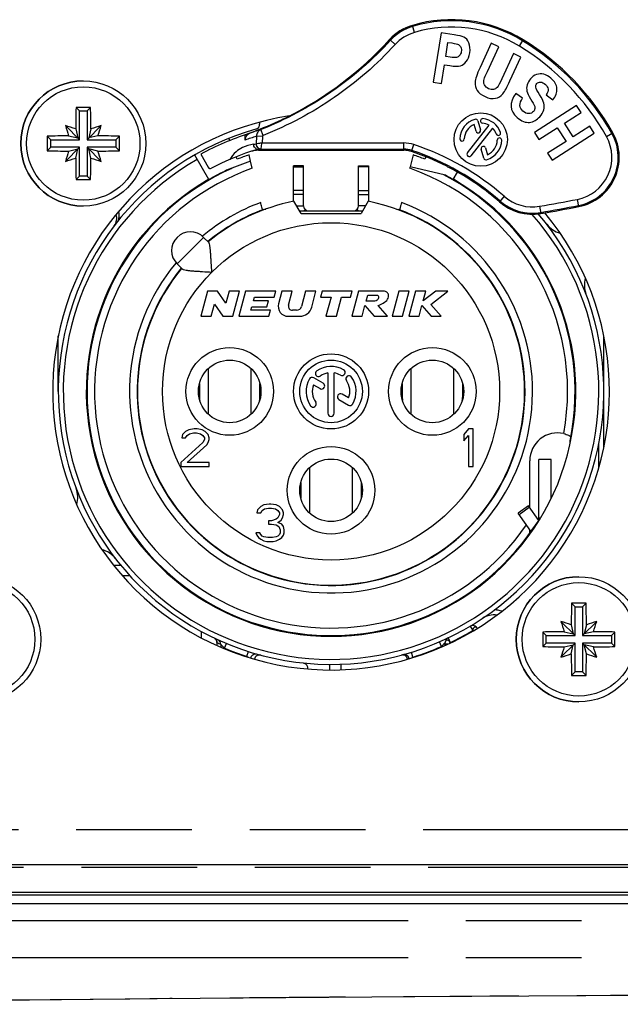
# Model space of a CAD drawing. Units: millimetres. Extents: x 0 to 420, y 0 to 297.
# Drawn here: x 333 to 345, y 229 to 248 of the extents above; entities that cross this region are included whole.
import ezdxf

# ---------------------------------------------------------------- set-up
doc = ezdxf.new("R2010")
doc.units = ezdxf.units.MM
doc.header["$LTSCALE"] = 23.1
doc.linetypes.add('PHANTOM', pattern=[0.8, 0.45, -0.05, 0.1, -0.05, 0.1, -0.05])
doc.layers.get('0').update_dxf_attribs({"linetype": 'CONTINUOUS'})
for name, color, linetype in [('_26_DATUM_AXIS', 7, 'CONTINUOUS'), ('AUSFORMSCHRAEGEN', 7, 'CONTINUOUS'), ('BEZUGSACHSEN', 7, 'CONTINUOUS'), ('RUNDUNGEN', 7, 'CONTINUOUS')]:
    doc.layers.add(name, color=color, linetype=linetype)

msp = doc.modelspace()

# ---------------------------------------------------------------- linework, layer by layer
at = {"color": 7, "linetype": 'CONTINUOUS'}
for p, q in [((341.00392, 247.9486), (340.84777, 246.96087)), ((341.26669, 247.90706), (341.00392, 247.9486)), ((341.09614, 247.47477), (341.14056, 247.75573)), ((341.14056, 247.75573), (341.22006, 247.74316)), ((342.00615, 247.73637), (341.7822, 247.25223)), ((342.15597, 247.66706), (342.00615, 247.73637)), ((341.92858, 247.1755), (342.15597, 247.66706)), ((342.45005, 247.53103), (342.21779, 247.02894)), ((342.59987, 247.46172), (342.45005, 247.53103)), ((341.18642, 247.4605), (341.09614, 247.47477)), ((342.37935, 246.98502), (342.59987, 247.46172)), ((341.01082, 246.93509), (341.06972, 247.30768)), ((341.06972, 247.30768), (341.17685, 247.29074)), ((340.84777, 246.96087), (341.01082, 246.93509)), ((342.63062, 246.64337), (342.49611, 246.73506)), ((343.10529, 246.70781), (343.23617, 246.60571)), ((333.78095, 246.38645), (333.71065, 246.45674)), ((333.78095, 245.81145), (333.78095, 246.38645)), ((333.78095, 246.38645), (333.93095, 246.38645)), ((333.93095, 246.38645), (334.00124, 246.45674)), ((333.93095, 246.38645), (333.93095, 245.81145)), ((343.7107, 246.49274), (342.86837, 245.95378)), ((343.46814, 246.14156), (343.79967, 246.35369)), ((343.79967, 246.35369), (343.7107, 246.49274)), ((343.6435, 245.86749), (343.46814, 246.14156)), ((333.78095, 245.81145), (333.49855, 246.09385)), ((333.70342, 246.02891), (333.74604, 245.84636)), ((333.93095, 245.81145), (334.21335, 246.09385)), ((334.00848, 246.02891), (333.96586, 245.84636)), ((342.86837, 245.95378), (342.95734, 245.81473)), ((342.95734, 245.81473), (343.32564, 246.05039)), ((343.22167, 245.40161), (344.064, 245.94057)), ((343.32564, 246.05039), (343.50101, 245.77631)), ((343.97503, 246.07962), (343.6435, 245.86749)), ((344.064, 245.94057), (343.97503, 246.07962)), ((333.20595, 245.81145), (333.13565, 245.88174)), ((333.20595, 245.66145), (333.20595, 245.81145)), ((333.20595, 245.81145), (333.78095, 245.81145)), ((333.56349, 245.88898), (333.74604, 245.84636)), ((333.93095, 245.81145), (334.50595, 245.81145)), ((334.1484, 245.88898), (333.96586, 245.84636)), ((334.50595, 245.81145), (334.57624, 245.88174)), ((334.50595, 245.81145), (334.50595, 245.66145)), ((343.50101, 245.77631), (343.1327, 245.54066)), ((333.20595, 245.66145), (333.13565, 245.59116)), ((333.78095, 245.66145), (333.20595, 245.66145)), ((333.78095, 245.66145), (333.49855, 245.37905)), ((333.56349, 245.58392), (333.74604, 245.62654)), ((333.70342, 245.44399), (333.74604, 245.62654)), ((333.78095, 245.08645), (333.78095, 245.66145)), ((333.93095, 245.66145), (333.93095, 245.08645)), ((333.93095, 245.66145), (334.21335, 245.37905)), ((334.50595, 245.66145), (333.93095, 245.66145)), ((334.00848, 245.44399), (333.96586, 245.62654)), ((334.1484, 245.58392), (333.96586, 245.62654)), ((334.50595, 245.66145), (334.57624, 245.59116)), ((337.23268, 245.24184), (337.1988, 245.38038)), ((343.1327, 245.54066), (343.22167, 245.40161)), ((340.37921, 245.24184), (340.38472, 245.26438)), ((333.78095, 245.08645), (333.71065, 245.01616)), ((333.93095, 245.08645), (333.78095, 245.08645)), ((333.93095, 245.08645), (334.00124, 245.01616)), ((336.35671, 240.32898), (336.35671, 241.24392)), ((337.20518, 241.24392), (337.20518, 240.32898)), ((340.40671, 240.32898), (340.40671, 241.24392)), ((341.25518, 241.24392), (341.25518, 240.32898)), ((336.17603, 240.94213), (336.17603, 240.71488)), ((337.38586, 240.71488), (337.38586, 240.94213)), ((340.22603, 240.94213), (340.22603, 240.71488)), ((341.43586, 240.71488), (341.43586, 240.94213)), ((338.38171, 238.35398), (338.38171, 239.26892)), ((339.23018, 239.26892), (339.23018, 238.35398)), ((338.20103, 238.96713), (338.20103, 238.65577)), ((339.41086, 238.65577), (339.41086, 238.96713)), ((334.6119, 237.31145), (334.46303, 237.31145)), ((343.68095, 236.48645), (343.61065, 236.55674)), ((343.83095, 236.48645), (343.90124, 236.55674)), ((343.68095, 235.91145), (343.68095, 236.48645)), ((343.68095, 236.48645), (343.83095, 236.48645)), ((343.83095, 236.48645), (343.83095, 235.91145)), ((343.68095, 235.91145), (343.39855, 236.19385)), ((343.60342, 236.12891), (343.64604, 235.94636)), ((343.83095, 235.91145), (344.11335, 236.19385)), ((343.90848, 236.12891), (343.86586, 235.94636)), ((336.2118, 235.99581), (336.2118, 235.86655)), ((343.10595, 235.91145), (343.03565, 235.98174)), ((343.46349, 235.98898), (343.64604, 235.94636)), ((344.0484, 235.98898), (343.86586, 235.94636)), ((344.40595, 235.91145), (344.47624, 235.98174)), ((343.10595, 235.76145), (343.03565, 235.69116)), ((343.10595, 235.76145), (343.10595, 235.91145)), ((343.10595, 235.91145), (343.68095, 235.91145)), ((343.68095, 235.76145), (343.10595, 235.76145)), ((343.68095, 235.76145), (343.39855, 235.47905)), ((343.46349, 235.68392), (343.64604, 235.72654)), ((343.60342, 235.54399), (343.64604, 235.72654)), ((343.68095, 235.18645), (343.68095, 235.76145)), ((343.83095, 235.91145), (344.40595, 235.91145)), ((343.83095, 235.76145), (344.11335, 235.47905)), ((343.83095, 235.76145), (343.83095, 235.18645)), ((344.40595, 235.76145), (343.83095, 235.76145)), ((344.0484, 235.68392), (343.86586, 235.72654)), ((343.90848, 235.54399), (343.86586, 235.72654)), ((344.40595, 235.91145), (344.40595, 235.76145)), ((344.40595, 235.76145), (344.47624, 235.69116)), ((339.00595, 235.22796), (339.00595, 235.34012)), ((343.68095, 235.18645), (343.61065, 235.11616)), ((343.83095, 235.18645), (343.68095, 235.18645)), ((343.83095, 235.18645), (343.90124, 235.11616)), ((313.30595, 230.78645), (388.30595, 230.78645)), ((313.95595, 230.56477), (387.65595, 230.56477))]:
    msp.add_line(p, q, dxfattribs=at)
at = {"color": 9, "linetype": 'CONTINUOUS'}
for p, q in [((336.17603, 240.71488), (336.16064, 240.71488)), ((337.38586, 240.71488), (337.40126, 240.71488)), ((340.22603, 240.71488), (340.21064, 240.71488)), ((341.43586, 240.71488), (341.45126, 240.71488)), ((334.63108, 237.11145), (334.78437, 237.11145)), ((387.43724, 231.33645), (314.17465, 231.33645)), ((313.95595, 230.73679), (387.65595, 230.73679))]:
    msp.add_line(p, q, dxfattribs=at)
at = {"color": 7, "linetype": 'CONTINUOUS'}
for centre, radius, start, end in [((333.85595, 245.73645), 1.25, 90, 270), ((363.43819, 245.73994), 29.73618, 178.618723, 179.443205), ((333.85596, 216.06434), 30.39275, 89.72612, 90.27388), ((304.38901, 245.74189), 29.62086, 0.55519, 1.382882), ((331.09446, 238.15418), 8.29566, 71.669534, 73.153936), ((341.43822, 248.49794), 8.29566, 196.846064, 198.330466), ((336.61744, 238.15418), 8.29566, 106.846064, 108.330466), ((326.27368, 248.49794), 8.29566, 341.669534, 343.153936), ((363.52819, 245.73645), 30.39288, 179.726096, 180.273904), ((333.85051, 216.26951), 29.62086, 90.55519, 91.382882), ((333.85944, 216.1542), 29.73618, 88.618723, 89.443205), ((304.18371, 245.73645), 30.39288, 359.726096, 0.273904), ((333.85246, 275.3187), 29.73618, 268.618723, 269.443205), ((341.43822, 242.97496), 8.29566, 161.669534, 163.153936), ((333.86139, 275.20339), 29.62086, 270.55519, 271.382882), ((326.27368, 242.97496), 8.29566, 16.846064, 18.330466), ((331.09446, 253.31872), 8.29566, 286.846064, 288.330466), ((363.32289, 245.73101), 29.62086, 180.55519, 181.382882), ((304.2737, 245.73296), 29.73618, 358.618723, 359.443205), ((336.61744, 253.31872), 8.29566, 251.669534, 253.153936), ((333.85596, 275.40856), 30.39275, 269.72612, 270.27388), ((336.96641, 240.71522), 0.79037, 180.024739, 187.975773), ((336.59549, 240.71522), 0.79037, 352.024227, 359.975261), ((341.01641, 240.71522), 0.79037, 180.024739, 187.975773), ((340.64549, 240.71522), 0.79037, 352.024227, 359.975261), ((343.75595, 235.83645), 1.25, 90, 270), ((373.33819, 235.83994), 29.73618, 178.618723, 179.443205), ((343.75596, 206.16434), 30.39275, 89.72612, 90.27388), ((314.28901, 235.84189), 29.62086, 0.55519, 1.382882), ((340.99446, 228.25418), 8.29566, 71.669534, 73.153936), ((351.33822, 238.59794), 8.29566, 196.846064, 198.330466), ((346.51744, 228.25418), 8.29566, 106.846064, 108.330466), ((336.17368, 238.59794), 8.29566, 341.669534, 343.153936), ((373.42819, 235.83645), 30.39288, 179.726096, 180.273904), ((343.75051, 206.36951), 29.62086, 90.55519, 91.382882), ((343.75944, 206.2542), 29.73618, 88.618723, 89.443205), ((314.08371, 235.83645), 30.39288, 359.726096, 0.273904), ((338.80595, 240.78645), 5.45, 245.728434, 245.872449), ((343.75246, 265.4187), 29.73618, 268.618723, 269.443205), ((351.33822, 233.07496), 8.29566, 161.669534, 163.153936), ((340.99446, 243.41872), 8.29566, 286.846064, 288.330466), ((373.22289, 235.83101), 29.62086, 180.55519, 181.382882), ((314.1737, 235.83296), 29.73618, 358.618723, 359.443205), ((346.51744, 243.41872), 8.29566, 251.669534, 253.153936), ((343.76139, 265.30339), 29.62086, 270.55519, 271.382882), ((336.17368, 233.07496), 8.29566, 16.846064, 18.330466), ((343.75596, 265.50856), 30.39275, 269.72612, 270.27388)]:
    msp.add_arc(centre, radius, start, end, dxfattribs=at)
at = {"color": 9, "linetype": 'CONTINUOUS'}
for radius, start, end in [(4.725, 109.448876, 325.684028), (4.725, 349.719394, 70.551124), (4.025, 140.32554, 69.554333), (4.025, 110.445667, 129.67446)]:
    msp.add_arc((338.80595, 240.78645), radius, start, end, dxfattribs=at)
at = {"color": 7, "linetype": 'CONTINUOUS'}
for points in [[(341.45637, 247.86235), (341.42765, 247.87678), (341.36439, 247.89161), (341.26669, 247.90706)], [(341.22006, 247.74316), (341.28811, 247.7324), (341.33261, 247.72122), (341.35243, 247.71022)], [(341.35243, 247.71022), (341.37261, 247.69902), (341.38778, 247.68143), (341.39874, 247.65647)], [(341.55961, 247.74611), (341.5365, 247.80087), (341.50186, 247.83949), (341.45637, 247.86235)], [(341.57631, 247.54596), (341.58867, 247.62411), (341.58272, 247.69135), (341.55961, 247.74611)], [(341.40744, 247.56989), (341.40233, 247.53755), (341.39055, 247.5111), (341.37311, 247.49091)], [(341.39874, 247.65647), (341.40962, 247.6317), (341.41266, 247.60291), (341.40744, 247.56989)], [(341.50744, 247.37246), (341.54206, 247.41671), (341.56502, 247.47454), (341.57631, 247.54596)], [(341.31246, 247.45351), (341.2888, 247.44846), (341.24706, 247.45091), (341.18642, 247.4605)], [(341.37311, 247.49091), (341.3559, 247.471), (341.33526, 247.45838), (341.31246, 247.45351)], [(341.3903, 247.2867), (341.43381, 247.29984), (341.47283, 247.32821), (341.50744, 247.37246)], [(341.17685, 247.29074), (341.27522, 247.27519), (341.34678, 247.27355), (341.3903, 247.2867)], [(341.7822, 247.25223), (341.71919, 247.11603), (341.68552, 247.01887), (341.68185, 246.95894)], [(341.86501, 247.02375), (341.87202, 247.04834), (341.89307, 247.09873), (341.92858, 247.1755)], [(343.05577, 247.11941), (343.00813, 247.13137), (342.96039, 247.1295), (342.91321, 247.11268)], [(343.19975, 247.03882), (343.15137, 247.0809), (343.10311, 247.10752), (343.05577, 247.11941)], [(341.68185, 246.95894), (341.67818, 246.89901), (341.69171, 246.8454), (341.7224, 246.79765)], [(341.8692, 246.90907), (341.85449, 246.94221), (341.85271, 246.98061), (341.86501, 247.02375)], [(342.21779, 247.02894), (342.17598, 246.93855), (342.14415, 246.88112), (342.1235, 246.85761)], [(342.23725, 246.72983), (342.27546, 246.77829), (342.32293, 246.86306), (342.37935, 246.98502)], [(342.78872, 247.02569), (342.75783, 246.99018), (342.73638, 246.95098), (342.72407, 246.90752)], [(342.91321, 247.11268), (342.86603, 247.09586), (342.82453, 247.06687), (342.78872, 247.02569)], [(342.89771, 246.85972), (342.89352, 246.88842), (342.90006, 246.91256), (342.91797, 246.93315)], [(342.91797, 246.93315), (342.93587, 246.95374), (342.95984, 246.96362), (342.9909, 246.96186)], [(342.9909, 246.96186), (343.02101, 246.96014), (343.05301, 246.94496), (343.08698, 246.91541)], [(343.31813, 246.8314), (343.31147, 246.90637), (343.27232, 246.97569), (343.19975, 247.03882)], [(341.7224, 246.79765), (341.7529, 246.75021), (341.80698, 246.7079), (341.88499, 246.67182)], [(341.95311, 246.83045), (341.91225, 246.84935), (341.8843, 246.87506), (341.8692, 246.90907)], [(342.04856, 246.81393), (342.01969, 246.80867), (341.98778, 246.81442), (341.95311, 246.83045)], [(342.1235, 246.85761), (342.10285, 246.83409), (342.07797, 246.81929), (342.04856, 246.81393)], [(342.08834, 246.63863), (342.14962, 246.65086), (342.19905, 246.68136), (342.23725, 246.72983)], [(342.49611, 246.73506), (342.36267, 246.54736), (342.3723, 246.388), (342.52412, 246.25592)], [(342.72407, 246.90752), (342.71192, 246.86466), (342.7105, 246.8225), (342.71864, 246.78197)], [(342.71864, 246.78197), (342.72678, 246.74144), (342.75061, 246.69088), (342.7899, 246.62791)], [(342.97082, 246.71437), (342.92597, 246.78334), (342.90183, 246.83146), (342.89771, 246.85972)], [(343.08698, 246.91541), (343.12043, 246.88631), (343.139, 246.85569), (343.14317, 246.82356)], [(343.14317, 246.82356), (343.14733, 246.79148), (343.13455, 246.75288), (343.10529, 246.70781)], [(343.23617, 246.60571), (343.29717, 246.68103), (343.3248, 246.75645), (343.31813, 246.8314)], [(341.88499, 246.67182), (341.95928, 246.63745), (342.02706, 246.62639), (342.08834, 246.63863)], [(342.63965, 246.38145), (342.56348, 246.44771), (342.55983, 246.53497), (342.63062, 246.64337)], [(342.7899, 246.62791), (342.83332, 246.55835), (342.85969, 246.5128), (342.86842, 246.49165)], [(343.05707, 246.5391), (343.04674, 246.58335), (343.01801, 246.64179), (342.97082, 246.71437)], [(343.0535, 246.40551), (343.06663, 246.45032), (343.0674, 246.49485), (343.05707, 246.5391)], [(342.7542, 246.33333), (342.71558, 246.33258), (342.67722, 246.34877), (342.63965, 246.38145)], [(342.8502, 246.37821), (342.82513, 246.34939), (342.79283, 246.33409), (342.7542, 246.33333)], [(342.87682, 246.43182), (342.87384, 246.4137), (342.86542, 246.39571), (342.8502, 246.37821)], [(342.86842, 246.49165), (342.87714, 246.4705), (342.87996, 246.45087), (342.87682, 246.43182)], [(342.97519, 246.27038), (343.01459, 246.31567), (343.04045, 246.36098), (343.0535, 246.40551)], [(342.52412, 246.25592), (342.60956, 246.18161), (342.69211, 246.14867), (342.77073, 246.15823)], [(342.77073, 246.15823), (342.84985, 246.16786), (342.91834, 246.20502), (342.97519, 246.27038)]]:
    msp.add_open_spline(points, degree=3, dxfattribs=at)
for points, knots in [([(337.42829, 244.44477), (337.42629, 244.45246), (337.41663, 244.49012), (337.40728, 244.52785), (337.39994, 244.55789)], [0, 0, 0, 0, 0.20453288, 1, 1, 1, 1]), ([(337.43755, 244.41179), (337.43738, 244.41173), (337.43718, 244.41291), (337.43657, 244.41401), (337.43583, 244.41692), (337.43421, 244.42233), (337.43168, 244.43188), (337.42952, 244.44004), (337.42829, 244.44477)], [0, 0, 0, 0, 0.01642855, 0.06489857, 0.1454497, 0.25747936, 0.57238384, 1, 1, 1, 1]), ([(340.21196, 244.55789), (340.20739, 244.53924), (340.20071, 244.51215), (340.19205, 244.47771), (340.18648, 244.45579), (340.1818, 244.4379), (340.17859, 244.42556), (340.17651, 244.41852), (340.17558, 244.41471), (340.17478, 244.41328), (340.17457, 244.41171), (340.17434, 244.41179)], [0, 0, 0, 0, 0.38178695, 0.55456111, 0.70624372, 0.83091673, 0.92364633, 0.956817, 0.98073003, 0.99514007, 1, 1, 1, 1])]:
    msp.add_open_spline(points, degree=3, knots=knots, dxfattribs=at)
at = {"layer": '_26_DATUM_AXIS', "color": 7, "linetype": 'CONTINUOUS'}
for p, q in [((336.78195, 245.79601), (336.76434, 245.8396)), ((336.36451, 245.01515), (336.08095, 245.50629)), ((337.1988, 245.38038), (336.71994, 245.20132)), ((336.93291, 245.42237), (336.913, 245.47166)), ((337.1988, 245.38038), (337.16705, 245.51022)), ((340.44484, 245.51022), (340.38546, 245.26738)), ((340.69889, 245.47166), (340.67898, 245.42237)), ((338.05595, 244.58213), (338.05595, 245.29299)), ((338.25595, 245.29299), (338.05595, 245.29299)), ((338.25595, 244.49299), (338.25595, 245.29299)), ((339.35595, 244.49299), (339.35595, 245.29299)), ((339.35595, 245.29299), (339.55595, 245.29299)), ((339.55595, 245.29299), (339.55595, 244.58213)), ((341.09109, 245.10162), (340.38546, 245.26738)), ((341.24739, 245.01515), (341.33365, 245.16456)), ((338.20595, 244.33645), (338.0641, 244.58213)), ((339.54779, 244.58213), (339.40595, 244.33645)), ((337.45974, 244.42009), (337.50085, 244.42811)), ((338.1733, 244.39299), (339.43859, 244.39299)), ((340.11104, 244.42811), (340.15216, 244.42009)), ((338.20595, 244.33645), (339.40595, 244.33645)), ((336.26036, 243.86236), (336.36054, 243.76218)), ((335.73003, 243.33203), (335.83021, 243.23185)), ((336.33992, 242.78645), (336.20595, 242.28645)), ((336.53992, 242.78645), (336.33992, 242.78645)), ((336.70437, 242.54767), (336.53992, 242.78645)), ((336.76835, 242.78645), (336.70437, 242.54767)), ((336.9754, 242.78645), (336.76835, 242.78645)), ((336.84143, 242.28645), (336.9754, 242.78645)), ((337.09964, 242.78645), (336.96566, 242.28645)), ((337.69964, 242.78645), (337.09964, 242.78645)), ((337.25578, 242.59645), (337.27454, 242.66645)), ((337.27454, 242.66645), (337.66748, 242.66645)), ((337.66748, 242.66645), (337.69964, 242.78645)), ((337.82387, 242.78645), (337.75735, 242.53821)), ((338.03092, 242.78645), (337.82387, 242.78645)), ((337.95609, 242.50715), (338.03092, 242.78645)), ((338.29681, 242.78645), (338.21485, 242.48057)), ((338.50387, 242.78645), (338.29681, 242.78645)), ((338.41954, 242.47174), (338.50387, 242.78645)), ((338.6281, 242.78645), (338.59595, 242.66645)), ((338.59595, 242.66645), (338.80595, 242.66645)), ((339.2281, 242.78645), (338.6281, 242.78645)), ((338.80595, 242.66645), (338.70413, 242.28645)), ((338.91118, 242.28645), (339.013, 242.66645)), ((339.013, 242.66645), (339.19595, 242.66645)), ((339.19595, 242.66645), (339.2281, 242.78645)), ((339.35233, 242.78645), (339.21836, 242.28645)), ((339.85233, 242.78645), (339.35233, 242.78645)), ((339.5058, 242.58645), (339.53795, 242.70645)), ((339.53795, 242.70645), (339.73795, 242.70645)), ((340.15985, 242.78645), (340.02588, 242.28645)), ((340.36691, 242.78645), (340.15985, 242.78645)), ((340.23293, 242.28645), (340.36691, 242.78645)), ((340.49114, 242.78645), (340.35716, 242.28645)), ((340.69819, 242.78645), (340.49114, 242.78645)), ((340.64643, 242.59326), (340.69819, 242.78645)), ((340.89605, 242.78645), (340.64643, 242.59326)), ((340.80006, 242.52249), (341.14114, 242.78645)), ((341.14114, 242.78645), (340.89605, 242.78645)), ((336.413, 242.28645), (336.47698, 242.52523)), ((336.47698, 242.52523), (336.64143, 242.28645)), ((337.20487, 242.40645), (337.22363, 242.47645)), ((337.59781, 242.40645), (337.20487, 242.40645)), ((337.22363, 242.47645), (337.52363, 242.47645)), ((337.55578, 242.59645), (337.25578, 242.59645)), ((337.52363, 242.47645), (337.55578, 242.59645)), ((337.56566, 242.28645), (337.59781, 242.40645)), ((338.11826, 242.40645), (338.03336, 242.40645)), ((339.42542, 242.28645), (339.48236, 242.49895)), ((339.48236, 242.49895), (339.66836, 242.28645)), ((339.6558, 242.58645), (339.5058, 242.58645)), ((339.93415, 242.28645), (339.74815, 242.49895)), ((340.56422, 242.28645), (340.62116, 242.49895)), ((340.62116, 242.49895), (340.80761, 242.28645)), ((341.00716, 242.28645), (340.80006, 242.52249)), ((336.20595, 242.28645), (336.413, 242.28645)), ((336.64143, 242.28645), (336.84143, 242.28645)), ((336.96566, 242.28645), (337.56566, 242.28645)), ((337.95054, 242.28645), (338.17806, 242.28645)), ((338.70413, 242.28645), (338.91118, 242.28645)), ((339.21836, 242.28645), (339.42542, 242.28645)), ((339.66836, 242.28645), (339.93415, 242.28645)), ((340.02588, 242.28645), (340.23293, 242.28645)), ((340.35716, 242.28645), (340.56422, 242.28645)), ((340.80761, 242.28645), (341.00716, 242.28645)), ((333.35595, 240.78645), (333.35595, 241.89744)), ((344.25595, 239.67546), (344.25595, 241.89744)), ((338.64825, 240.94967), (338.45831, 241.05933)), ((338.74345, 241.1562), (338.74345, 240.34895)), ((338.86845, 240.34895), (338.86845, 241.1562)), ((338.45448, 240.9172), (338.58575, 240.84141)), ((339.15741, 240.6557), (339.02664, 240.7312)), ((338.96414, 240.62295), (339.15358, 240.51357)), ((335.8372, 239.92475), (335.82157, 239.86092)), ((335.82157, 239.86092), (335.8997, 239.86092)), ((335.8997, 239.98858), (335.8372, 239.92475)), ((335.9622, 240.02049), (335.8997, 239.98858)), ((335.8997, 239.86092), (335.93095, 239.90879)), ((335.93095, 239.90879), (335.97782, 239.9407)), ((336.07157, 240.03645), (335.9622, 240.02049)), ((335.97782, 239.9407), (336.05595, 239.95666)), ((336.05595, 239.95666), (336.11845, 239.95666)), ((336.13407, 240.03645), (336.07157, 240.03645)), ((336.11845, 239.95666), (336.19657, 239.9407)), ((336.22782, 240.02049), (336.13407, 240.03645)), ((336.19657, 239.9407), (336.24345, 239.90879)), ((336.29032, 239.98858), (336.22782, 240.02049)), ((336.24345, 239.90879), (336.2747, 239.86092)), ((336.2747, 239.86092), (336.2747, 239.829)), ((336.35282, 239.92475), (336.29032, 239.98858)), ((336.36845, 239.86092), (336.35282, 239.92475)), ((336.36845, 239.829), (336.36845, 239.86092)), ((341.5497, 240.03645), (341.45595, 239.92475)), ((341.45595, 239.92475), (341.45595, 239.79709)), ((341.45595, 239.79709), (341.5497, 239.90879)), ((341.64345, 240.03645), (341.5497, 240.03645)), ((341.5497, 239.90879), (341.5497, 239.28645)), ((341.64345, 239.28645), (341.64345, 240.03645)), ((343.59559, 239.88622), (343.59605, 239.88585)), ((343.59605, 239.88585), (343.59686, 239.88491)), ((336.24345, 239.76517), (335.80595, 239.36624)), ((335.93095, 239.36624), (336.32157, 239.7173)), ((336.2747, 239.829), (336.24345, 239.76517)), ((336.32157, 239.7173), (336.35282, 239.76517)), ((336.35282, 239.76517), (336.36845, 239.829)), ((335.80595, 239.36624), (335.80595, 239.28645)), ((335.80595, 239.28645), (336.36845, 239.28645)), ((336.36845, 239.36624), (335.93095, 239.36624)), ((336.36845, 239.28645), (336.36845, 239.36624)), ((341.5497, 239.28645), (341.64345, 239.28645)), ((342.77611, 238.46068), (342.77611, 239.40263)), ((342.95595, 238.19578), (342.95595, 239.43002)), ((343.20595, 239.43002), (342.95595, 239.43002)), ((343.20595, 238.65988), (343.20595, 239.43002)), ((337.3997, 238.48858), (337.3372, 238.42475)), ((337.4622, 238.52049), (337.3997, 238.48858)), ((337.57157, 238.53645), (337.4622, 238.52049)), ((337.60282, 238.53645), (337.57157, 238.53645)), ((337.7122, 238.52049), (337.60282, 238.53645)), ((337.7747, 238.48858), (337.7122, 238.52049)), ((337.8372, 238.42475), (337.7747, 238.48858)), ((342.74965, 238.49846), (342.54486, 238.35507)), ((342.95422, 238.2063), (342.74965, 238.49846)), ((337.3372, 238.42475), (337.32157, 238.36092)), ((337.32157, 238.36092), (337.3997, 238.36092)), ((337.3997, 238.36092), (337.43095, 238.40879)), ((337.43095, 238.40879), (337.47782, 238.4407)), ((337.47782, 238.4407), (337.55595, 238.45666)), ((337.55595, 238.45666), (337.61845, 238.45666)), ((337.61845, 238.45666), (337.69657, 238.4407)), ((337.69657, 238.4407), (337.74345, 238.40879)), ((337.74345, 238.40879), (337.7747, 238.36092)), ((337.7747, 238.329), (337.74345, 238.26517)), ((337.7747, 238.36092), (337.7747, 238.329)), ((337.85282, 238.36092), (337.8372, 238.42475)), ((337.8372, 238.26517), (337.85282, 238.329)), ((337.85282, 238.329), (337.85282, 238.36092)), ((342.79841, 237.99296), (342.54486, 238.35507)), ((337.55595, 238.20134), (337.55595, 238.13751)), ((337.61845, 238.20134), (337.55595, 238.20134)), ((337.55595, 238.13751), (337.61845, 238.13751)), ((337.7122, 238.23326), (337.61845, 238.20134)), ((337.61845, 238.13751), (337.7122, 238.12156)), ((337.74345, 238.26517), (337.7122, 238.23326)), ((337.7122, 238.12156), (337.75907, 238.08964)), ((337.74345, 238.16943), (337.80595, 238.2173)), ((337.82157, 238.13751), (337.74345, 238.16943)), ((337.75907, 238.08964), (337.79032, 238.02581)), ((337.80595, 238.2173), (337.8372, 238.26517)), ((337.85282, 238.08964), (337.82157, 238.13751)), ((337.86845, 238.02581), (337.85282, 238.08964)), ((337.30595, 237.96198), (337.32157, 237.91411)), ((337.38407, 237.96198), (337.30595, 237.96198)), ((337.32157, 237.91411), (337.35282, 237.86624)), ((337.3997, 237.93007), (337.38407, 237.96198)), ((337.43095, 237.89815), (337.3997, 237.93007)), ((337.4622, 237.88219), (337.43095, 237.89815)), ((337.54032, 237.86624), (337.4622, 237.88219)), ((337.7122, 237.88219), (337.63407, 237.86624)), ((337.74345, 237.89815), (337.7122, 237.88219)), ((337.7747, 237.93007), (337.74345, 237.89815)), ((337.79032, 237.96198), (337.7747, 237.93007)), ((337.79032, 238.02581), (337.79032, 237.96198)), ((337.82157, 237.86624), (337.85282, 237.91411)), ((337.85282, 237.91411), (337.86845, 237.96198)), ((337.86845, 237.96198), (337.86845, 238.02581)), ((337.35282, 237.86624), (337.3997, 237.83432)), ((337.3997, 237.83432), (337.4622, 237.80241)), ((337.4622, 237.80241), (337.5247, 237.78645)), ((337.5247, 237.78645), (337.6497, 237.78645)), ((337.63407, 237.86624), (337.54032, 237.86624)), ((337.6497, 237.78645), (337.7122, 237.80241)), ((337.7122, 237.80241), (337.7747, 237.83432)), ((337.7747, 237.83432), (337.82157, 237.86624)), ((336.46886, 235.86298), (336.48615, 235.85251)), ((336.52529, 235.7841), (336.52595, 235.77266)), ((336.52595, 235.77266), (336.52595, 235.7132)), ((341.08595, 235.7132), (341.08595, 235.77266)), ((337.3268, 235.54101), (337.3269, 235.54098)), ((338.77623, 235.33653), (338.77623, 235.22439)), ((338.33504, 235.26589), (338.33504, 235.24421))]:
    msp.add_line(p, q, dxfattribs=at)
at = {"layer": '_26_DATUM_AXIS', "color": 9, "linetype": 'CONTINUOUS'}
for p, q in [((338.05595, 245.26879), (338.25595, 245.26879)), ((339.55595, 245.26879), (339.35595, 245.26879)), ((338.25595, 244.79942), (338.05595, 244.79942)), ((339.35595, 244.79942), (339.55595, 244.79942)), ((338.25595, 244.71555), (338.05595, 244.71555)), ((339.35595, 244.71555), (339.55595, 244.71555)), ((338.11557, 244.49299), (338.25595, 244.49299)), ((338.26018, 244.39299), (338.28678, 244.42077)), ((339.35171, 244.39299), (339.32511, 244.42077)), ((339.49633, 244.49299), (339.35595, 244.49299)), ((336.26036, 243.86236), (335.73003, 243.33203)), ((344.15595, 239.26567), (344.15595, 239.74722)), ((343.20595, 239.42818), (342.95595, 239.42818)), ((342.56166, 238.33108), (342.76645, 238.47447)), ((342.98563, 238.25218), (342.95595, 238.25218)), ((341.58496, 236.09821), (341.63595, 236.01218)), ((336.52595, 235.77266), (336.526, 235.77262)), ((336.60219, 235.73716), (336.60219, 235.67962)), ((336.67718, 235.66094), (336.71554, 235.75329)), ((341.01095, 235.69327), (340.97122, 235.78504)), ((341.14528, 235.74039), (341.08595, 235.74039)), ((341.14306, 235.863), (341.18595, 235.77266)), ((336.67718, 235.66094), (336.67718, 235.64791)), ((337.12471, 235.49722), (337.15501, 235.59252)), ((340.44284, 235.48333), (340.41335, 235.57888)), ((341.01095, 235.68015), (341.01095, 235.69327)), ((337.12471, 235.4847), (337.12471, 235.49722)), ((340.44284, 235.48333), (340.44284, 235.47044))]:
    msp.add_line(p, q, dxfattribs=at)
at = {"layer": '_26_DATUM_AXIS', "color": 7, "linetype": 'CONTINUOUS'}
for points in [[(336.48615, 235.85251), (336.50098, 235.83877), (336.51274, 235.82232)], [(336.51274, 235.82232), (336.52096, 235.80385), (336.52529, 235.7841)]]:
    msp.add_lwpolyline(points, dxfattribs=at)
at = {"layer": '_26_DATUM_AXIS', "color": 9, "linetype": 'CONTINUOUS'}
for centre, radius in [((338.80595, 240.78645), 3.3675), ((336.78095, 240.78645), 0.875), ((340.83095, 240.78645), 0.875), ((338.80595, 238.81145), 0.875)]:
    msp.add_circle(centre, radius, dxfattribs=at)
at = {"layer": '_26_DATUM_AXIS', "color": 7, "linetype": 'CONTINUOUS'}
for centre, radius in [((338.80595, 240.78645), 0.75), ((336.78095, 240.78645), 0.625), ((338.80595, 240.78645), 0.625), ((340.83095, 240.78645), 0.625), ((338.80595, 238.81145), 0.625)]:
    msp.add_circle(centre, radius, dxfattribs=at)
for centre, radius, start, end in [((337.44855, 246.14211), 0.075, 164.832379, 195), ((338.80595, 240.78645), 5.45, 105.777795, 40.581045), ((337.30366, 246.10329), 0.075, 285.777795, 15), ((338.80595, 240.78645), 5, 109.134016, 112), ((338.80595, 240.78645), 5, 68, 70.865984), ((338.80595, 240.78645), 4.875, 114.015192, 326.022295), ((338.80595, 240.78645), 4.88288, 115.290534, 120), ((338.80595, 240.78645), 4.89, 120, 60), ((338.80595, 240.78645), 4.875, 348.723281, 62.453836), ((338.80595, 240.78645), 4.88288, 60, 62.096091), ((338.80595, 240.78645), 3.8675, 140.564248, 78.941253), ((338.80595, 240.78645), 3.8675, 101.058747, 129.435752), ((338.80595, 240.78645), 3.875, 140.599498, 69.671053), ((338.80595, 240.78645), 3.875, 110.328947, 129.403344), ((338.35595, 244.49299), 0.1, 180, 270), ((339.25595, 244.49299), 0.1, 270, 360), ((334.27434, 244.24399), 0.25, 322.656981, 18.111959), ((343.50962, 244.43034), 0.5, 217.764629, 255.201439), ((335.9952, 243.5972), 0.375, 45, 225), ((344.36626, 242.90434), 0.5, 163.357616, 200.85159), ((337.95054, 242.48645), 0.2, 165, 270), ((338.03336, 242.48645), 0.08, 165, 270), ((338.11826, 242.50645), 0.1, 270, 345), ((338.17806, 242.53645), 0.25, 270, 345), ((338.80595, 240.78645), 0.5, 60, 125), ((338.80595, 240.78645), 0.5, 150, 215), ((338.42706, 241.0052), 0.0625, 60, 150), ((338.55501, 241.14483), 0.0625, 125, 305), ((338.80595, 240.78645), 0.375, 99.594068, 125), ((338.80595, 240.78645), 0.375, 60, 80.405932), ((339.0247, 241.16534), 0.0625, 240, 60), ((339.16433, 241.03739), 0.0625, 35, 215), ((338.80595, 240.78645), 0.5, 330, 35), ((338.80595, 240.78645), 0.375, 159.594068, 215), ((338.617, 240.89554), 0.0625, 240, 60), ((338.80595, 240.78645), 0.375, 339.594068, 35), ((338.99539, 240.67707), 0.0625, 60, 240), ((338.44757, 240.53551), 0.0625, 215, 35), ((339.18483, 240.5677), 0.0625, 240, 330), ((338.80595, 240.34895), 0.0625, 180, 360), ((333.24564, 238.66856), 0.5, 343.357616, 20.85159), ((334.10227, 237.14256), 0.5, 37.764629, 75.201439), ((342.05819, 235.9238), 0.4, 81.290681, 123.775442), ((341.63595, 236.01218), 0.1, 24.240161, 120.657829), ((341.18595, 235.77266), 0.1, 115.393258, 180), ((337.37595, 235.42384), 0.1, 75.06868, 171.424351), ((340.23595, 235.42384), 0.1, 8.575662, 104.931121)]:
    msp.add_arc(centre, radius, start, end, dxfattribs=at)
at = {"layer": '_26_DATUM_AXIS', "color": 9, "linetype": 'CONTINUOUS'}
for centre, radius, start, end in [((338.80595, 240.78645), 5.35, 120, 41.419902), ((342.05819, 235.9238), 0.5, 71.034869, 88.400851), ((338.80595, 240.78645), 5.55, 295.398273, 300.657271), ((336.42588, 235.77253), 0.10015, 53.340211, 64.55785), ((336.42525, 235.77162), 0.10125, 50.282386, 53.363068), ((336.42599, 235.77247), 0.10012, 42.168715, 50.294411), ((336.42656, 235.77305), 0.09931, 38.295787, 42.143245), ((336.42615, 235.77272), 0.09983, 26.732437, 38.291028), ((336.42644, 235.77287), 0.09951, 24.717352, 26.731126), ((336.42672, 235.77301), 0.0992, 19.512295, 24.714917), ((336.42555, 235.7726), 0.10043, 15.281597, 19.506251), ((336.42472, 235.77238), 0.10129, 8.337431, 15.282241), ((336.42635, 235.77259), 0.09965, 0.021615, 8.35309), ((338.90597, 240.78652), 5.55008, 244.607575, 245.475113), ((336.50224, 235.7372), 0.09996, 359.980346, 65.482127), ((338.80595, 240.78645), 5.55, 247.445526, 252.366638), ((338.80595, 240.78645), 5.55, 287.153724, 293.409328), ((338.11948, 236.83819), 1.66966, 233.431129, 234.749898), ((339.49476, 236.79917), 1.62182, 304.382395, 305.77327)]:
    msp.add_arc(centre, radius, start, end, dxfattribs=at)
at = {"layer": '_26_DATUM_AXIS', "color": 7, "linetype": 'CONTINUOUS'}
for centre, major_axis, ratio, start_param, end_param in [((343.33144, 239.40169), (-0.32608, 0.45032), 0.99823214, -0.85210416, 0.94322421), ((338.4934, 240.19863), (2.41439, 4.5408), 0.99158564, -1.17858344, -1.15685656), ((339.24522, 240.78645), (4.52522, 0), 0.99527736, -0.64967285, -0.60936553)]:
    msp.add_ellipse(centre, major_axis=major_axis, ratio=ratio, start_param=start_param, end_param=end_param, dxfattribs=at)
at = {"layer": '_26_DATUM_AXIS', "color": 9, "linetype": 'CONTINUOUS'}
for points, knots in [([(334.55563, 244.1978), (334.56718, 244.22653), (334.57978, 244.28873), (334.57074, 244.35132), (334.56145, 244.38088)], [0, 0, 0, 0, 0.49985139, 1, 1, 1, 1]), ([(341.72659, 236.05321), (341.72126, 236.06365), (341.70909, 236.07794), (341.68678, 236.08283), (341.67056, 236.07913), (341.65609, 236.06897), (341.64448, 236.05343), (341.63893, 236.03334), (341.63782, 236.01919), (341.63595, 236.01218)], [0, 0, 0, 0, 0.24221841, 0.34919891, 0.45764264, 0.57586658, 0.70778894, 0.85009188, 1, 1, 1, 1]), ([(336.60219, 235.73716), (336.60498, 235.73426), (336.62928, 235.70818), (336.65447, 235.68294), (336.67718, 235.66094)], [0, 0, 0, 0, 0.11299889, 1, 1, 1, 1]), ([(341.01095, 235.69327), (341.01939, 235.7018), (341.03554, 235.71832), (341.05519, 235.73927), (341.06861, 235.75346), (341.07776, 235.76408), (341.0812, 235.76651), (341.08627, 235.77369), (341.08595, 235.77266)], [0, 0, 0, 0, 0.32963222, 0.63843393, 0.7750545, 0.89009213, 0.97022566, 1, 1, 1, 1]), ([(341.18595, 235.77266), (341.18372, 235.7793), (341.17582, 235.79113), (341.15795, 235.80881), (341.13668, 235.82145), (341.11489, 235.82085), (341.09639, 235.81162), (341.08921, 235.79638), (341.08722, 235.78621)], [0, 0, 0, 0, 0.15435228, 0.30451491, 0.55847049, 0.66752857, 0.77160446, 1, 1, 1, 1]), ([(337.20101, 235.46077), (337.20538, 235.48768), (337.23891, 235.54011), (337.3006, 235.5484), (337.32683, 235.541)], [0, 0, 0, 0, 0.50012029, 1, 1, 1, 1]), ([(340.33487, 235.43877), (340.3308, 235.46568), (340.29797, 235.51839), (340.23653, 235.52749), (340.21025, 235.52048)], [0, 0, 0, 0, 0.50012004, 1, 1, 1, 1]), ([(340.36663, 235.44797), (340.3624, 235.47484), (340.32926, 235.52735), (340.26777, 235.53608), (340.24153, 235.52892)], [0, 0, 0, 0, 0.50011995, 1, 1, 1, 1])]:
    msp.add_open_spline(points, degree=3, knots=knots, dxfattribs=at)
at = {"layer": '_26_DATUM_AXIS', "color": 7, "linetype": 'CONTINUOUS'}
for points, knots in [([(336.42477, 243.16763), (336.42026, 243.23043), (336.41433, 243.32358), (336.40679, 243.44554), (336.4011, 243.53102), (336.39485, 243.60894), (336.3873, 243.6754), (336.3791, 243.72184), (336.36965, 243.74903), (336.36388, 243.75885), (336.36054, 243.76218)], [0, 0, 0, 0, 0.31435849, 0.46604699, 0.61011917, 0.742194, 0.8562125, 0.9444086, 0.97643168, 1, 1, 1, 1]), ([(335.83021, 243.23185), (335.83355, 243.22852), (335.84337, 243.22274), (335.87057, 243.21329), (335.917, 243.20509), (335.98347, 243.19755), (336.06139, 243.1913), (336.14688, 243.1856), (336.26883, 243.17806), (336.36197, 243.17214), (336.42477, 243.16763)], [0, 0, 0, 0, 0.02357195, 0.05560136, 0.14380811, 0.25783335, 0.389914, 0.53398495, 0.68566388, 1, 1, 1, 1]), ([(339.73795, 242.70645), (339.73833, 242.70629), (339.74709, 242.70224), (339.76087, 242.67435), (339.7493, 242.6387), (339.72593, 242.60026), (339.68892, 242.59034), (339.66343, 242.58746), (339.6558, 242.58645)], [0, 0, 0, 0, 0.00683537, 0.16262188, 0.42260268, 0.59336498, 0.86746937, 1, 1, 1, 1]), ([(339.74815, 242.49895), (339.77589, 242.51636), (339.84901, 242.54815), (339.92957, 242.60249), (339.95879, 242.6786), (339.95194, 242.74515), (339.90214, 242.78387), (339.86563, 242.78821), (339.85233, 242.78645)], [0, 0, 0, 0, 0.23907038, 0.50357409, 0.61862568, 0.767269, 0.91279902, 1, 1, 1, 1]), ([(343.45509, 239.94318), (343.47232, 239.93922), (343.50426, 239.92997), (343.54594, 239.91345), (343.57536, 239.8984), (343.59081, 239.88987), (343.59559, 239.88622)], [0, 0, 0, 0, 0.34829371, 0.65402133, 0.8814536, 1, 1, 1, 1]), ([(342.78038, 237.96786), (342.77948, 237.97483), (342.77887, 237.99297), (342.77822, 238.01104), (342.77795, 238.02212)], [0, 0, 0, 0, 0.38830245, 1, 1, 1, 1]), ([(342.78134, 237.96477), (342.78102, 237.96432), (342.78051, 237.96667), (342.78045, 237.96733), (342.78038, 237.96786)], [0, 0, 0, 0, 0.51181648, 1, 1, 1, 1]), ([(338.24531, 235.36536), (338.2691, 235.3629), (338.31651, 235.33938), (338.33504, 235.28981), (338.33504, 235.26589)], [0, 0, 0, 0, 0.49999446, 1, 1, 1, 1])]:
    msp.add_open_spline(points, degree=3, knots=knots, dxfattribs=at)
at = {"layer": '_26_DATUM_AXIS', "color": 9, "linetype": 'CONTINUOUS'}
for points in [[(341.63588, 236.01218), (341.64132, 236.0121), (341.64686, 236.01012), (341.65142, 236.00716)], [(341.08722, 235.78621), (341.08635, 235.78176), (341.08595, 235.7772), (341.08595, 235.77266)], [(341.18638, 235.77289), (341.1762, 235.7676), (341.166, 235.75916), (341.16229, 235.7483)], [(337.3474, 235.51971), (337.36474, 235.52487), (337.38417, 235.52514), (337.40164, 235.52048)]]:
    msp.add_open_spline(points, degree=3, dxfattribs=at)
at = {"layer": 'AUSFORMSCHRAEGEN', "color": 7, "linetype": 'CONTINUOUS'}
msp.add_line((337.35447, 245.60094), (340.25742, 245.60094), dxfattribs=at)
for centre, radius, start, end in [((341.21202, 245.45831), 2.75, 58.609705, 106.53129), ((339.98798, 243.45226), 5.1, 29.293329, 58.609705), ((343.5637, 245.45831), 1, 281.027284, 29.293329), ((340.25742, 245.10094), 0.5, 71.606723, 90), ((342.82706, 245.32294), 1, 228.76115, 279.798597), ((336.88309, 279.73994), 35.9265, 279.798597, 281.027284)]:
    msp.add_arc(centre, radius, start, end, dxfattribs=at)
at = {"layer": 'BEZUGSACHSEN', "color": 7, "linetype": 'CONTINUOUS'}
for p, q in [((341.73643, 246.18784), (341.78811, 246.0076)), ((341.5302, 245.54716), (341.96234, 246.10028)), ((342.03326, 246.04487), (341.60112, 245.49176)), ((341.70159, 245.9828), (341.66317, 246.11681)), ((341.85664, 245.44209), (341.80496, 245.62232)), ((341.89147, 245.64713), (341.9299, 245.51311))]:
    msp.add_line(p, q, dxfattribs=at)
msp.add_circle((341.79653, 245.81496), 0.5325, dxfattribs=at)
for centre, radius, start, end in [((338.80595, 240.78645), 5.5625, 98.585658, 39.860391), ((341.79653, 245.81496), 0.42, 106, 178), ((341.69317, 246.17544), 0.045, 16, 106), ((341.83573, 246.18791), 0.045, 84, 264), ((341.79653, 245.81496), 0.33, 59.83748, 84), ((341.79653, 245.81496), 0.42, 20, 84), ((341.79653, 245.81496), 0.33, 113.83748, 178), ((341.74485, 245.9952), 0.045, 196, 16), ((341.79653, 245.81496), 0.33, 20, 44.16252), ((342.14892, 245.94322), 0.045, 200, 20), ((341.42176, 245.82805), 0.045, 178, 358), ((341.79653, 245.81496), 0.42, 286, 358), ((341.79653, 245.81496), 0.33, 293.83748, 358), ((342.1713, 245.80188), 0.045, 358, 178), ((341.56566, 245.51946), 0.045, 142, 322), ((341.84822, 245.63473), 0.045, 16, 196), ((341.8999, 245.45449), 0.045, 196, 286)]:
    msp.add_arc(centre, radius, start, end, dxfattribs=at)
at = {"layer": 'RUNDUNGEN', "color": 9, "linetype": 'CONTINUOUS'}
for p, q in [((340.47133, 247.95381), (340.42953, 248.09464)), ((340.08491, 247.71211), (339.99278, 247.79648)), ((342.56788, 247.68042), (342.6444, 247.80582)), ((337.16773, 245.93598), (337.18301, 245.94119)), ((337.45069, 245.89849), (337.40473, 246.01469)), ((344.30771, 245.87572), (344.43583, 245.94759)), ((337.31422, 245.87989), (337.30867, 245.72736)), ((337.43399, 245.87553), (337.31422, 245.87989)), ((337.43399, 245.87553), (337.42934, 245.74784)), ((337.42934, 245.74784), (340.25742, 245.74784)), ((340.25742, 245.60094), (340.25742, 245.74784)), ((337.35447, 245.61746), (337.35447, 245.60094)), ((337.40259, 245.62292), (340.25742, 245.62292)), ((340.41519, 245.57539), (340.46154, 245.71479)), ((342.2647, 244.68144), (342.16786, 244.57098)), ((343.75498, 244.47678), (343.72688, 244.62097)), ((342.97225, 244.48229), (342.99725, 244.33753))]:
    msp.add_line(p, q, dxfattribs=at)
at = {"layer": 'RUNDUNGEN', "color": 7, "linetype": 'CONTINUOUS'}
for p, q in [((337.08836, 245.80432), (337.09229, 245.90967)), ((337.14952, 245.93018), (337.13999, 245.92654)), ((337.14952, 245.93018), (337.15333, 245.93156)), ((336.20543, 245.52549), (336.3487, 245.26163))]:
    msp.add_line(p, q, dxfattribs=at)
at = {"layer": 'RUNDUNGEN', "color": 8, "linetype": 'PHANTOM'}
msp.add_line((322.16563, 232.03645), (379.44626, 232.03645), dxfattribs=at)
at = {"layer": 'RUNDUNGEN', "color": 9, "linetype": 'PHANTOM'}
for p, q in [((322.26755, 231.28645), (379.34435, 231.28645)), ((377.30595, 230.21505), (324.30595, 230.21505)), ((377.30595, 229.47395), (324.30595, 229.47395))]:
    msp.add_line(p, q, dxfattribs=at)
at = {"layer": 'RUNDUNGEN', "color": 8, "linetype": 'PHANTOM'}
msp.add_lwpolyline([(325.24218, 228.54887), (330.20041, 228.6105), (335.33085, 228.66484), (340.47775, 228.70626), (345.63597, 228.73218), (350.7999, 228.741), (355.9638, 228.73222), (361.12198, 228.70634), (366.26882, 228.66495), (371.39923, 228.61065), (376.36972, 228.54887)], dxfattribs=at)
at = {"layer": 'RUNDUNGEN', "color": 7, "linetype": 'CONTINUOUS'}
for centre in [(333.85595, 245.73645), (331.75595, 235.83645), (343.75595, 235.83645)]:
    msp.add_circle(centre, 1.25, dxfattribs=at)
at = {"layer": 'RUNDUNGEN', "color": 9, "linetype": 'CONTINUOUS'}
for centre in [(333.85595, 245.73645), (331.75595, 235.83645), (343.75595, 235.83645)]:
    msp.add_circle(centre, 1.13214, dxfattribs=at)
for centre, radius, start, end in [((341.21202, 245.45831), 2.72802, 58.609705, 106.53129), ((340.71407, 247.13598), 0.97802, 106.53129, 137.518846), ((340.71407, 247.13598), 0.8531, 106.53129, 137.518846), ((341.21202, 245.45831), 2.6031, 58.609705, 106.53129), ((339.98798, 243.45226), 5.07802, 29.293329, 58.609705), ((339.98798, 243.45226), 4.9531, 29.293329, 58.609705), ((338.94441, 240.9374), 5.30561, 106.869844, 109.733699), ((338.92241, 240.69809), 5.42562, 107.241938, 109.757233), ((338.76299, 241.27962), 4.92204, 109.005489, 109.287332), ((340.25742, 245.10094), 0.6469, 71.606723, 90), ((343.5637, 245.45831), 0.8531, 281.027284, 29.293329), ((343.5637, 245.45831), 0.97802, 281.027284, 29.293329), ((336.51057, 252.46888), 6.78939, 276.330501, 276.734876), ((337.43058, 245.03724), 0.58519, 97.472482, 98.609496), ((336.5981, 252.50816), 6.93208, 276.264143, 276.664382), ((340.25742, 245.10094), 0.52198, 71.606723, 90), ((338.80595, 240.73594), 5.12198, 48.76115, 71.606723), ((338.80595, 240.73594), 5.2469, 48.76115, 71.606723), ((342.82706, 245.32294), 0.97802, 228.76115, 279.798597), ((342.82706, 245.32294), 0.8531, 228.76115, 279.798597), ((336.88309, 279.73994), 35.7796, 279.798597, 281.027284), ((336.88309, 279.73994), 35.90452, 279.798597, 281.027284)]:
    msp.add_arc(centre, radius, start, end, dxfattribs=at)
at = {"layer": 'RUNDUNGEN', "color": 7, "linetype": 'CONTINUOUS'}
for centre, radius, start, end in [((340.71407, 247.13598), 1, 106.53129, 137.633218), ((334.7909, 252.53918), 7.01739, 296.677672, 317.627778), ((337.25671, 245.78359), 0.17397, 115.062863, 119.590384), ((338.80595, 240.73594), 5.45, 107.687291, 118.5), ((337.26091, 245.78201), 0.17793, 127.193817, 134.05632), ((337.08708, 246.12527), 0.2068, 287.748195, 288.878996), ((337.25767, 245.78616), 0.17266, 125.733783, 127.167495), ((337.25453, 245.79064), 0.1672, 119.636477, 125.758614), ((338.80595, 240.73594), 5.1, 108.393277, 117.943722), ((337.35447, 245.10094), 0.5, 90, 108.393277), ((338.80595, 240.73594), 5.1, 63.024489, 71.606723), ((336.39264, 245.28549), 0.05, 208.5, 297.943722), ((340.52966, 243.85487), 1.53644, 61.12476, 62.847689), ((338.80595, 240.73594), 5.1, 48.76115, 61.088068)]:
    msp.add_arc(centre, radius, start, end, dxfattribs=at)
at = {"layer": 'RUNDUNGEN', "color": 9, "linetype": 'CONTINUOUS'}
for points, knots in [([(339.99278, 247.79648), (339.63684, 247.40779), (338.83422, 246.70883), (337.89485, 246.20854), (337.40473, 246.01469)], [0, 0, 0, 0, 0.49999146, 1, 1, 1, 1]), ([(340.08491, 247.71211), (339.72262, 247.31648), (338.90569, 246.60504), (337.94956, 246.09581), (337.45069, 245.89849)], [0, 0, 0, 0, 0.49999147, 1, 1, 1, 1]), ([(337.40473, 246.01469), (337.37873, 246.00421), (337.33178, 245.96611), (337.31459, 245.9084), (337.31422, 245.87989)], [0, 0, 0, 0, 0.49580849, 1, 1, 1, 1]), ([(337.42939, 245.7479), (337.40444, 245.74341), (337.36414, 245.7369), (337.32393, 245.72987), (337.30867, 245.72736)], [0, 0, 0, 0, 0.62108763, 1, 1, 1, 1]), ([(337.40448, 245.628), (337.40568, 245.63383), (337.41402, 245.67377), (337.42197, 245.71379), (337.42938, 245.74784)], [0, 0, 0, 0, 0.14602657, 1, 1, 1, 1]), ([(337.45069, 245.89849), (337.44609, 245.89667), (337.43772, 245.89041), (337.43417, 245.88046), (337.43399, 245.87553)], [0, 0, 0, 0, 0.50053786, 1, 1, 1, 1]), ([(337.25919, 245.72089), (337.1818, 245.7123), (337.05494, 245.67489), (336.89233, 245.56541), (336.81573, 245.47393), (336.78204, 245.41716)], [0, 0, 0, 0, 0.4000906, 0.6608312, 1, 1, 1, 1]), ([(337.34298, 245.61584), (337.33296, 245.61432), (337.29001, 245.60667), (337.2479, 245.59409), (337.21681, 245.58161)], [0, 0, 0, 0, 0.23214367, 1, 1, 1, 1]), ([(337.35447, 245.61746), (337.34184, 245.6176), (337.31611, 245.62338), (337.28419, 245.6468), (337.26334, 245.68103), (337.25888, 245.70769), (337.25919, 245.72089)], [0, 0, 0, 0, 0.2441133, 0.49229705, 0.74500469, 1, 1, 1, 1]), ([(337.3068, 245.72635), (337.30648, 245.71314), (337.31095, 245.68644), (337.33195, 245.6522), (337.36404, 245.6288), (337.38988, 245.62305), (337.40259, 245.62292)], [0, 0, 0, 0, 0.25444738, 0.50683648, 0.75521232, 1, 1, 1, 1]), ([(337.30867, 245.72736), (337.30983, 245.70287), (337.33162, 245.65362), (337.38005, 245.63005), (337.40448, 245.628)], [0, 0, 0, 0, 0.50000001, 1, 1, 1, 1]), ([(337.40259, 245.62292), (337.40311, 245.62322), (337.40379, 245.62514), (337.40423, 245.6268), (337.40448, 245.628)], [0, 0, 0, 0, 0.33228794, 1, 1, 1, 1])]:
    msp.add_open_spline(points, degree=3, knots=knots, dxfattribs=at)
for points in [[(339.97523, 247.80986), (339.98134, 247.80575), (339.98716, 247.80122), (339.99278, 247.79648)], [(337.3068, 245.72634), (337.3075, 245.72643), (337.30816, 245.72687), (337.30867, 245.72736)]]:
    msp.add_open_spline(points, degree=3, dxfattribs=at)
at = {"layer": 'RUNDUNGEN', "color": 7, "linetype": 'CONTINUOUS'}
for points, knots in [([(337.94151, 246.26882), (337.87697, 246.23638), (337.61946, 246.1122), (337.35436, 246.00387), (337.15333, 245.93156)], [0, 0, 0, 0, 0.25267806, 1, 1, 1, 1]), ([(341.11936, 245.28106), (341.1296, 245.27585), (341.14869, 245.26587), (341.17687, 245.2502), (341.20366, 245.23548), (341.2221, 245.22647), (341.23083, 245.22199)], [0, 0, 0, 0, 0.2732514, 0.51211075, 0.76676716, 1, 1, 1, 1])]:
    msp.add_open_spline(points, degree=3, knots=knots, dxfattribs=at)
for points in [[(337.08836, 245.80432), (337.08932, 245.83002), (337.09765, 245.85617), (337.11125, 245.87799)], [(337.11125, 245.87799), (337.11849, 245.88962), (337.12734, 245.90036), (337.13719, 245.90988)], [(337.17185, 245.93596), (337.166, 245.93357), (337.15998, 245.93163), (337.15399, 245.92959)]]:
    msp.add_open_spline(points, degree=3, dxfattribs=at)
at = {"layer": 'RUNDUNGEN', "color": 9, "linetype": 'PHANTOM'}
msp.add_open_spline([(325.23564, 228.55014), (329.48008, 228.60592), (338.00324, 228.70579), (350.80586, 228.76211), (363.60854, 228.70579), (372.13176, 228.60592), (376.37625, 228.55014)], degree=3, knots=[0, 0, 0, 0, 0.24899939, 0.49999817, 0.75099736, 1, 1, 1, 1], dxfattribs=at)

doc.saveas('drawing.dxf')
